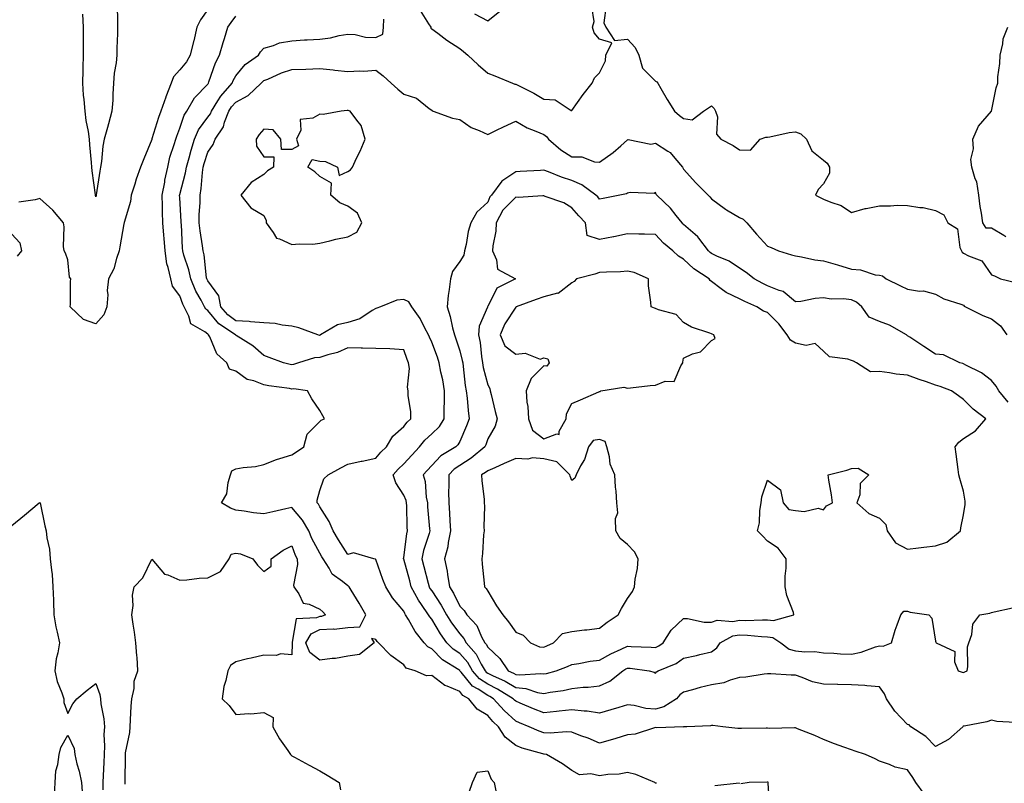
# Model space of a CAD drawing. Units: inches. Extents: x 907763 to 910403, y 7305818 to 7308458.
# Drawn here: x 908841 to 909193, y 7307132 to 7307405 of the extents above; entities that cross this region are included whole.
import ezdxf

# ---------------------------------------------------------------- set-up
doc = ezdxf.new("R2010")
doc.units = ezdxf.units.IN
doc.header["$MEASUREMENT"] = 0
doc.layers.add('Contour_90777305', color=7, linetype='Continuous', true_color=0x5cdfa1)

msp = doc.modelspace()

# ---------------------------------------------------------------- linework, layer by layer
at = {"layer": 'Contour_90777305'}
for points in [[(908908.05, 7307408.18, 3263), (908905.49, 7307404.48, 3263), (908904.17, 7307401.92, 3263), (908903.01, 7307396.97, 3263), (908902.97, 7307396.84, 3263), (908901.79, 7307391.92, 3263), (908900.48, 7307389.5, 3263), (908898.05, 7307386.63, 3263), (908895.78, 7307384.19, 3263), (908894.98, 7307381.92, 3263), (908893.11, 7307376.98, 3263), (908893.07, 7307376.89, 3263), (908891.24, 7307371.92, 3263), (908890.4, 7307369.58, 3263), (908888.09, 7307361.96, 3263), (908888.07, 7307361.9, 3263), (908888.05, 7307361.77, 3263), (908885.14, 7307354.82, 3263), (908883.95, 7307351.92, 3263), (908882.4, 7307347.57, 3263), (908881.92, 7307345.79, 3263), (908880.72, 7307341.92, 3263), (908880.41, 7307339.56, 3263), (908878.18, 7307332.05, 3263), (908878.16, 7307331.92, 3263), (908878.16, 7307331.81, 3263), (908878.05, 7307331.63, 3263), (908876.62, 7307323.35, 3263), (908876.36, 7307321.92, 3263), (908875.4, 7307319.26, 3263), (908874.46, 7307315.5, 3263), (908872.6, 7307311.92, 3263), (908872.13, 7307307.84, 3263), (908872.33, 7307306.2, 3263), (908872.01, 7307301.92, 3263), (908870.93, 7307299.05, 3263), (908868.05, 7307295.88, 3263), (908863.59, 7307297.47, 3263), (908858.9, 7307301.92, 3263), (908859.01, 7307302.88, 3263), (908858.99, 7307310.98, 3263), (908859.13, 7307311.92, 3263), (908858.65, 7307312.52, 3263), (908858.05, 7307318.74, 3263), (908857.26, 7307321.14, 3263), (908856.68, 7307321.92, 3263), (908856.5, 7307323.47, 3263), (908856.71, 7307330.58, 3263), (908856.49, 7307331.92, 3263), (908852.64, 7307336.51, 3263), (908848.05, 7307340.68, 3263), (908846.33, 7307340.19, 3263), (908840.56, 7307339.4, 3263)], [(908875.63, 7307409.5, 3262), (908875.83, 7307404.14, 3262), (908875.78, 7307401.92, 3262), (908875.75, 7307399.62, 3262), (908875.57, 7307394.4, 3262), (908875.54, 7307391.92, 3262), (908875.31, 7307389.18, 3262), (908874.56, 7307385.41, 3262), (908874.33, 7307381.92, 3262), (908874.07, 7307377.94, 3262), (908874.13, 7307375.84, 3262), (908873.81, 7307371.92, 3262), (908872.56, 7307367.41, 3262), (908872.19, 7307366.06, 3262), (908871.05, 7307361.92, 3262), (908870.58, 7307359.39, 3262), (908870.02, 7307353.88, 3262), (908869.7, 7307351.92, 3262), (908869.48, 7307350.49, 3262), (908868.15, 7307342.02, 3262), (908868.13, 7307341.92, 3262), (908868.12, 7307341.84, 3262), (908868.05, 7307341.29, 3262), (908867.98, 7307341.85, 3262), (908867.97, 7307341.92, 3262), (908867.96, 7307342.01, 3262), (908866.75, 7307350.62, 3262), (908866.59, 7307351.92, 3262), (908866.46, 7307353.51, 3262), (908865.93, 7307359.8, 3262), (908865.76, 7307361.92, 3262), (908865.38, 7307364.59, 3262), (908864.62, 7307368.49, 3262), (908864.21, 7307371.92, 3262), (908863.86, 7307376.11, 3262), (908863.67, 7307377.55, 3262), (908863.34, 7307381.92, 3262), (908863.47, 7307386.5, 3262), (908863.5, 7307387.37, 3262), (908863.63, 7307391.92, 3262), (908863.61, 7307396.36, 3262), (908863.61, 7307397.48, 3262), (908863.59, 7307401.92, 3262), (908863.41, 7307406.56, 3262)], [(908983.96, 7307407.83, 3265), (908986.84, 7307403.13, 3265), (908987.74, 7307401.92, 3265), (908987.71, 7307401.58, 3265), (908988.05, 7307401.36, 3265), (908990.23, 7307399.73, 3265), (908993.44, 7307397.31, 3265), (908998.05, 7307394.24, 3265), (908999.39, 7307393.26, 3265), (909000.92, 7307391.92, 3265), (909004.6, 7307388.47, 3265), (909008.05, 7307385.49, 3265), (909010.61, 7307384.48, 3265), (909016.89, 7307381.92, 3265), (909017.7, 7307381.57, 3265), (909018.05, 7307381.58, 3265), (909018.78, 7307381.19, 3265), (909024.49, 7307378.36, 3265), (909028.05, 7307376.22, 3265), (909032.12, 7307375.98, 3265), (909037.84, 7307372.13, 3265), (909038.05, 7307372.09, 3265), (909042.14, 7307377.84, 3265), (909045.34, 7307381.92, 3265), (909046.22, 7307383.75, 3265), (909048.05, 7307385.57, 3265), (909050.1, 7307389.88, 3265), (909050.3, 7307391.92, 3265), (909052.4, 7307396.28, 3265), (909048.05, 7307397.66, 3265), (909046.05, 7307399.93, 3265), (909045.5, 7307401.92, 3265), (909046.09, 7307403.88, 3265), (909045.29, 7307409.16, 3265)], [(909050.36, 7307409.61, 3265), (909049.6, 7307403.47, 3265), (909050.28, 7307401.92, 3265), (909053.32, 7307397.19, 3265), (909058.05, 7307397.62, 3265), (909060.74, 7307394.62, 3265), (909062.07, 7307391.92, 3265), (909063.39, 7307387.26, 3265), (909068.05, 7307382.61, 3265), (909068.48, 7307382.35, 3265), (909068.83, 7307381.92, 3265), (909069.93, 7307380.04, 3265), (909072.19, 7307376.06, 3265), (909074.81, 7307371.92, 3265), (909076.52, 7307370.39, 3265), (909078.05, 7307369.29, 3265), (909081.12, 7307368.84, 3265), (909085.21, 7307371.92, 3265), (909086.91, 7307373.06, 3265), (909088.05, 7307373.84, 3265), (909088.94, 7307372.81, 3265), (909089.49, 7307371.92, 3265), (909090.1, 7307369.88, 3265), (909089.81, 7307363.68, 3265), (909091.36, 7307361.92, 3265), (909095.78, 7307359.65, 3265), (909098.05, 7307358.02, 3265), (909102, 7307357.96, 3265), (909105.38, 7307361.92, 3265), (909107.37, 7307362.6, 3265), (909108.05, 7307362.62, 3265), (909108.87, 7307362.74, 3265), (909115.75, 7307364.21, 3265), (909118.05, 7307364.48, 3265), (909119.96, 7307363.83, 3265), (909121.98, 7307361.92, 3265), (909123.82, 7307357.69, 3265), (909128.05, 7307354.38, 3265), (909129.39, 7307353.26, 3265), (909130.13, 7307351.92, 3265), (909130.21, 7307349.76, 3265), (909128.05, 7307345.92, 3265), (909126.13, 7307343.84, 3265), (909125.13, 7307341.92, 3265), (909127.07, 7307340.93, 3265), (909128.05, 7307340.44, 3265), (909130.65, 7307339.31, 3265), (909134.34, 7307338.21, 3265), (909138.05, 7307335.69, 3265), (909142.9, 7307337.07, 3265), (909143.21, 7307337.09, 3265), (909148.05, 7307338.04, 3265), (909151.93, 7307338.03, 3265), (909154.36, 7307338.24, 3265), (909158.05, 7307338.23, 3265), (909162.5, 7307337.47, 3265), (909163.59, 7307337.46, 3265), (909168.05, 7307336.33, 3265), (909170.97, 7307334.84, 3265), (909172.44, 7307331.92, 3265), (909175.91, 7307329.78, 3265), (909176.78, 7307323.19, 3265), (909177.35, 7307321.92, 3265), (909177.61, 7307321.48, 3265), (909178.05, 7307321.16, 3265), (909179.79, 7307320.18, 3265), (909184.54, 7307318.41, 3265), (909188.05, 7307313.38, 3265), (909189.18, 7307313.04, 3265), (909191.31, 7307311.92, 3265), (909196.8, 7307310.67, 3265)], [(909068.3, 7307131.68, 3264), (909068.05, 7307131.77, 3264), (909067.94, 7307131.81, 3264), (909067.75, 7307131.92, 3264), (909060.97, 7307134.84, 3264), (909058.05, 7307135.55, 3264), (909055.03, 7307134.94, 3264), (909050.93, 7307134.8, 3264), (909048.05, 7307134.36, 3264), (909044.9, 7307135.06, 3264), (909040.86, 7307134.73, 3264), (909038.05, 7307136.2, 3264), (909034.78, 7307138.65, 3264), (909029.02, 7307141.92, 3264), (909028.21, 7307142.08, 3264), (909028.05, 7307142.09, 3264), (909027.8, 7307142.17, 3264), (909020.4, 7307144.27, 3264), (909018.05, 7307145.23, 3264), (909014.31, 7307148.18, 3264), (909011.94, 7307151.92, 3264), (909009.92, 7307153.8, 3264), (909008.05, 7307155.89, 3264), (909004.31, 7307158.18, 3264), (909001.31, 7307161.92, 3264), (908999.2, 7307163.07, 3264), (908998.05, 7307164.5, 3264), (908993.56, 7307166.41, 3264), (908992.76, 7307166.63, 3264), (908988.05, 7307170.19, 3264), (908986.2, 7307170.07, 3264), (908982.11, 7307171.92, 3264), (908978.94, 7307172.81, 3264), (908978.05, 7307173.97, 3264), (908973.5, 7307177.37, 3264), (908969.03, 7307181.92, 3264), (908968.5, 7307182.37, 3264), (908968.05, 7307183.1, 3264), (908966.5, 7307183.47, 3264), (908967.45, 7307181.92, 3264), (908962.27, 7307177.7, 3264), (908958.05, 7307177.12, 3264), (908953.65, 7307176.32, 3264), (908952.43, 7307176.3, 3264), (908948.05, 7307175.7, 3264), (908944.5, 7307178.38, 3264), (908943.13, 7307181.92, 3264), (908944.92, 7307185.05, 3264), (908948.05, 7307186.59, 3264), (908952.98, 7307186.85, 3264), (908953.16, 7307186.81, 3264), (908958.05, 7307187.33, 3264), (908962.34, 7307187.63, 3264), (908964.47, 7307191.92, 3264), (908962.17, 7307196.04, 3264), (908959.3, 7307200.67, 3264), (908958.55, 7307201.92, 3264), (908958.31, 7307202.18, 3264), (908958.05, 7307202.3, 3264), (908956.21, 7307203.76, 3264), (908952.5, 7307206.37, 3264), (908951.41, 7307208.56, 3264), (908949.27, 7307211.92, 3264), (908948.8, 7307212.66, 3264), (908948.05, 7307213.89, 3264), (908945.25, 7307219.13, 3264), (908944.09, 7307221.92, 3264), (908941.85, 7307225.73, 3264), (908938.05, 7307230.27, 3264), (908935.92, 7307229.79, 3264), (908931.29, 7307228.68, 3264), (908928.05, 7307227.97, 3264), (908924.41, 7307228.28, 3264), (908921, 7307228.97, 3264), (908918.05, 7307229.27, 3264), (908916.13, 7307230, 3264), (908912.92, 7307231.92, 3264), (908914.87, 7307235.1, 3264), (908915.29, 7307239.16, 3264), (908916.17, 7307241.92, 3264), (908916.65, 7307243.32, 3264), (908918.05, 7307244.06, 3264), (908920.69, 7307244.56, 3264), (908925.06, 7307244.92, 3264), (908928.05, 7307245.66, 3264), (908932.56, 7307247.41, 3264), (908933.84, 7307247.7, 3264), (908938.05, 7307249.01, 3264), (908939.79, 7307250.18, 3264), (908942.38, 7307251.92, 3264), (908943.51, 7307256.46, 3264), (908948.05, 7307260.98, 3264), (908948.54, 7307261.43, 3264), (908949.74, 7307261.92, 3264), (908949.17, 7307263.04, 3264), (908948.05, 7307264.95, 3264), (908945.19, 7307269.06, 3264), (908943.69, 7307271.92, 3264), (908938.76, 7307272.63, 3264), (908938.05, 7307272.57, 3264), (908937.25, 7307272.72, 3264), (908929.9, 7307273.77, 3264), (908928.05, 7307274.12, 3264), (908924.44, 7307275.52, 3264), (908922.15, 7307276.02, 3264), (908918.05, 7307278.94, 3264), (908915.84, 7307279.7, 3264), (908914.84, 7307281.92, 3264), (908911.31, 7307285.18, 3264), (908908.74, 7307291.23, 3264), (908908.35, 7307291.92, 3264), (908908.17, 7307292.04, 3264), (908908.05, 7307292.18, 3264), (908906.98, 7307292.99, 3264), (908902.03, 7307295.9, 3264), (908901.32, 7307298.65, 3264), (908899.63, 7307301.92, 3264), (908899.09, 7307302.96, 3264), (908898.05, 7307305.92, 3264), (908895.45, 7307309.32, 3264), (908894.8, 7307311.92, 3264), (908893.94, 7307316.03, 3264), (908893.43, 7307317.3, 3264), (908892.84, 7307321.92, 3264), (908892.49, 7307326.36, 3264), (908892.35, 7307327.62, 3264), (908892, 7307331.92, 3264), (908891.88, 7307335.76, 3264), (908891.88, 7307338.09, 3264), (908891.78, 7307341.92, 3264), (908892.64, 7307346.51, 3264), (908892.74, 7307347.23, 3264), (908893.75, 7307351.92, 3264), (908894.54, 7307355.43, 3264), (908896.08, 7307359.95, 3264), (908896.61, 7307361.92, 3264), (908896.97, 7307362.99, 3264), (908898.05, 7307365.79, 3264), (908899.56, 7307370.41, 3264), (908900.57, 7307371.92, 3264), (908903.32, 7307376.65, 3264), (908908.05, 7307381.57, 3264), (908908.18, 7307381.79, 3264), (908908.29, 7307381.92, 3264), (908908.46, 7307382.33, 3264), (908910.81, 7307389.16, 3264), (908912.26, 7307391.92, 3264), (908913.52, 7307396.45, 3264), (908913.97, 7307397.84, 3264), (908915.18, 7307401.92, 3264), (908916.38, 7307403.58, 3264), (908918.05, 7307405.81, 3264)], [(909163.99, 7307127.86, 3265), (909161.02, 7307131.92, 3265), (909159.9, 7307133.77, 3265), (909158.05, 7307136.47, 3265), (909153.58, 7307137.45, 3265), (909151.55, 7307138.42, 3265), (909148.05, 7307139.6, 3265), (909146.49, 7307140.37, 3265), (909143.02, 7307141.92, 3265), (909139.34, 7307143.21, 3265), (909138.05, 7307143.64, 3265), (909135.32, 7307144.65, 3265), (909131.97, 7307145.84, 3265), (909128.05, 7307147.36, 3265), (909124.93, 7307148.8, 3265), (909118.77, 7307151.2, 3265), (909118.05, 7307151.5, 3265), (909117.67, 7307151.55, 3265), (909108.65, 7307151.32, 3265), (909108.05, 7307151.37, 3265), (909107.51, 7307151.38, 3265), (909098.71, 7307151.26, 3265), (909098.05, 7307151.27, 3265), (909097.46, 7307151.32, 3265), (909092.1, 7307151.92, 3265), (909088.46, 7307152.33, 3265), (909088.05, 7307152.37, 3265), (909087.7, 7307152.27, 3265), (909079.2, 7307151.92, 3265), (909078.13, 7307151.84, 3265), (909078.05, 7307151.78, 3265), (909077.97, 7307151.83, 3265), (909068.49, 7307151.48, 3265), (909068.05, 7307151.6, 3265), (909067.67, 7307151.54, 3265), (909060.7, 7307149.27, 3265), (909058.05, 7307149.03, 3265), (909053.87, 7307147.74, 3265), (909052.64, 7307147.33, 3265), (909048.05, 7307146, 3265), (909043.89, 7307147.76, 3265), (909041.29, 7307148.68, 3265), (909038.05, 7307149.92, 3265), (909036.18, 7307150.05, 3265), (909030.34, 7307149.63, 3265), (909028.05, 7307149.75, 3265), (909026.44, 7307150.31, 3265), (909022.91, 7307151.92, 3265), (909019.4, 7307153.27, 3265), (909018.05, 7307153.83, 3265), (909013.88, 7307157.75, 3265), (909010.12, 7307161.92, 3265), (909008.84, 7307162.7, 3265), (909008.05, 7307163.09, 3265), (909004.66, 7307165.31, 3265), (909002.58, 7307166.45, 3265), (908998.62, 7307171.35, 3265), (908998.13, 7307171.92, 3265), (908998.1, 7307171.97, 3265), (908998.05, 7307172.03, 3265), (908997.72, 7307172.25, 3265), (908991.94, 7307175.81, 3265), (908988.05, 7307179.76, 3265), (908986.61, 7307180.48, 3265), (908985.39, 7307181.92, 3265), (908982.08, 7307185.94, 3265), (908979.76, 7307190.21, 3265), (908978.73, 7307191.92, 3265), (908978.46, 7307192.32, 3265), (908978.05, 7307193.18, 3265), (908974.03, 7307197.91, 3265), (908971.68, 7307201.92, 3265), (908970.59, 7307204.47, 3265), (908968.05, 7307211.68, 3265), (908967.94, 7307211.81, 3265), (908967.33, 7307211.92, 3265), (908960.13, 7307214, 3265), (908958.05, 7307213.5, 3265), (908954.78, 7307218.66, 3265), (908952.78, 7307221.92, 3265), (908951.38, 7307225.25, 3265), (908948.05, 7307230.51, 3265), (908947.57, 7307231.43, 3265), (908947.18, 7307231.92, 3265), (908947.12, 7307232.86, 3265), (908948.05, 7307236.27, 3265), (908949.46, 7307240.51, 3265), (908951.01, 7307241.92, 3265), (908955.57, 7307244.4, 3265), (908958.05, 7307245.71, 3265), (908962.9, 7307246.77, 3265), (908963.14, 7307246.83, 3265), (908968.05, 7307247.84, 3265), (908969.92, 7307250.05, 3265), (908971.93, 7307251.92, 3265), (908974.21, 7307255.77, 3265), (908978.05, 7307259.21, 3265), (908979.22, 7307260.75, 3265), (908980.58, 7307261.92, 3265), (908980.59, 7307264.46, 3265), (908979.65, 7307270.32, 3265), (908979.67, 7307271.92, 3265), (908979.37, 7307273.24, 3265), (908980.07, 7307279.9, 3265), (908979.81, 7307281.92, 3265), (908979.27, 7307283.14, 3265), (908978.05, 7307286.59, 3265), (908973.06, 7307286.93, 3265), (908973.05, 7307286.93, 3265), (908968.05, 7307287.09, 3265), (908963.34, 7307287.21, 3265), (908962.82, 7307287.15, 3265), (908958.05, 7307287.25, 3265), (908954.35, 7307285.62, 3265), (908950.89, 7307284.75, 3265), (908948.05, 7307283.8, 3265), (908946.2, 7307283.78, 3265), (908940.46, 7307281.92, 3265), (908938.66, 7307281.31, 3265), (908938.05, 7307281.28, 3265), (908937.5, 7307281.36, 3265), (908935.04, 7307281.92, 3265), (908929.96, 7307283.83, 3265), (908928.05, 7307284.61, 3265), (908924.13, 7307288, 3265), (908918.23, 7307291.74, 3265), (908918.05, 7307291.86, 3265), (908918.02, 7307291.89, 3265), (908918, 7307291.92, 3265), (908912, 7307295.88, 3265), (908908.05, 7307300.59, 3265), (908907.29, 7307301.16, 3265), (908906.9, 7307301.92, 3265), (908905.63, 7307304.33, 3265), (908903.74, 7307307.61, 3265), (908901.94, 7307311.92, 3265), (908901.29, 7307315.16, 3265), (908899.52, 7307320.46, 3265), (908899.15, 7307321.92, 3265), (908899.04, 7307322.91, 3265), (908898.62, 7307331.35, 3265), (908898.56, 7307331.92, 3265), (908898.56, 7307332.43, 3265), (908898.05, 7307340.86, 3265), (908897.99, 7307341.86, 3265), (908897.99, 7307341.92, 3265), (908898, 7307341.97, 3265), (908898.05, 7307342.15, 3265), (908900.1, 7307349.87, 3265), (908900.42, 7307351.92, 3265), (908901.35, 7307355.21, 3265), (908902.07, 7307357.9, 3265), (908903.25, 7307361.92, 3265), (908904.71, 7307365.26, 3265), (908908.05, 7307369.79, 3265), (908908.99, 7307370.98, 3265), (908909.34, 7307371.92, 3265), (908911.66, 7307375.52, 3265), (908912.69, 7307377.28, 3265), (908916.7, 7307381.92, 3265), (908917.09, 7307382.88, 3265), (908918.05, 7307384.51, 3265), (908921.41, 7307388.56, 3265), (908926.16, 7307391.92, 3265), (908926.89, 7307393.07, 3265), (908928.05, 7307394.43, 3265), (908931.48, 7307395.36, 3265), (908933.7, 7307396.27, 3265), (908938.05, 7307397.07, 3265), (908942.54, 7307397.43, 3265), (908943.5, 7307397.37, 3265), (908948.05, 7307397.65, 3265), (908951.9, 7307398.06, 3265), (908955.04, 7307398.91, 3265), (908958.05, 7307399.35, 3265), (908960.69, 7307399.28, 3265), (908964.43, 7307398.3, 3265), (908968.05, 7307398.24, 3265), (908970.55, 7307399.41, 3265), (908970.79, 7307401.92, 3265), (908970.93, 7307404.79, 3265)], [(909003.36, 7307406.61, 3264), (909008.05, 7307404.18, 3264), (909012.34, 7307407.62, 3264)], [(909193.12, 7307326.99, 3265), (909192.51, 7307327.47, 3265), (909188.05, 7307330.09, 3265), (909186.19, 7307330.06, 3265), (909184.98, 7307331.92, 3265), (909184.52, 7307335.46, 3265), (909183.96, 7307337.83, 3265), (909183.53, 7307341.92, 3265), (909182.76, 7307346.63, 3265), (909182.23, 7307347.73, 3265), (909181.04, 7307351.92, 3265), (909180.7, 7307354.57, 3265), (909181.58, 7307358.39, 3265), (909181.33, 7307361.92, 3265), (909183.41, 7307366.57, 3265), (909188.05, 7307371.92, 3265), (909189.75, 7307380.22, 3265), (909190.31, 7307381.92, 3265), (909190.33, 7307384.2, 3265), (909191.08, 7307388.89, 3265), (909191.1, 7307391.92, 3265), (909192.09, 7307395.96, 3265), (909192.23, 7307397.74, 3265), (909193.84, 7307401.92, 3265)], [(909196.53, 7307153.44, 3266), (909189.95, 7307153.81, 3266), (909188.05, 7307154.25, 3266), (909186.35, 7307153.62, 3266), (909178.27, 7307152.14, 3266), (909178.05, 7307152.08, 3266), (909177.92, 7307152.06, 3266), (909177.82, 7307151.92, 3266), (909172.68, 7307147.29, 3266), (909168.05, 7307144.78, 3266), (909164.54, 7307148.41, 3266), (909159.17, 7307151.92, 3266), (909158.69, 7307152.55, 3266), (909158.05, 7307152.68, 3266), (909153.55, 7307157.42, 3266), (909150.5, 7307161.92, 3266), (909149.78, 7307163.65, 3266), (909148.05, 7307166.13, 3266), (909143.5, 7307166.47, 3266), (909142.78, 7307166.66, 3266), (909138.05, 7307166.88, 3266), (909133.15, 7307167.02, 3266), (909132.98, 7307167, 3266), (909128.05, 7307167.1, 3266), (909124.09, 7307167.96, 3266), (909120.43, 7307169.54, 3266), (909118.05, 7307170.28, 3266), (909116.42, 7307170.29, 3266), (909109.15, 7307170.82, 3266), (909108.05, 7307170.83, 3266), (909106.83, 7307170.7, 3266), (909100.31, 7307169.65, 3266), (909098.05, 7307169.47, 3266), (909094.71, 7307168.59, 3266), (909092.41, 7307167.56, 3266), (909088.05, 7307166.86, 3266), (909084.01, 7307165.96, 3266), (909081.23, 7307165.1, 3266), (909078.05, 7307164.27, 3266), (909076.67, 7307163.31, 3266), (909075.52, 7307161.92, 3266), (909071.02, 7307158.95, 3266), (909068.05, 7307158.2, 3266), (909064.49, 7307158.36, 3266), (909060.43, 7307159.54, 3266), (909058.05, 7307159.71, 3266), (909054.93, 7307158.8, 3266), (909052.01, 7307157.96, 3266), (909048.05, 7307156.79, 3266), (909043.59, 7307157.46, 3266), (909042.56, 7307157.41, 3266), (909038.05, 7307157.9, 3266), (909033.55, 7307157.42, 3266), (909032.68, 7307157.29, 3266), (909028.05, 7307156.84, 3266), (909024.42, 7307158.29, 3266), (909019.64, 7307160.33, 3266), (909018.05, 7307160.99, 3266), (909017.57, 7307161.44, 3266), (909017.14, 7307161.92, 3266), (909011.5, 7307165.37, 3266), (909008.05, 7307167.08, 3266), (909005.12, 7307168.99, 3266), (909002.61, 7307171.92, 3266), (909000.93, 7307174.8, 3266), (908998.05, 7307178.03, 3266), (908995.74, 7307179.61, 3266), (908993.45, 7307181.92, 3266), (908991.18, 7307185.05, 3266), (908988.05, 7307190.34, 3266), (908987.32, 7307191.2, 3266), (908986.89, 7307191.92, 3266), (908984.43, 7307195.54, 3266), (908983.27, 7307197.14, 3266), (908980.76, 7307201.92, 3266), (908980.19, 7307204.06, 3266), (908978.05, 7307211.73, 3266), (908977.99, 7307211.86, 3266), (908977.97, 7307211.92, 3266), (908977.97, 7307212, 3266), (908978.05, 7307212.37, 3266), (908979.13, 7307220.84, 3266), (908979.41, 7307221.92, 3266), (908979.32, 7307223.2, 3266), (908979.1, 7307230.87, 3266), (908979.04, 7307231.92, 3266), (908978.87, 7307232.74, 3266), (908978.05, 7307234.65, 3266), (908975.18, 7307239.05, 3266), (908974.26, 7307241.92, 3266), (908976.01, 7307243.96, 3266), (908978.05, 7307245.87, 3266), (908980.99, 7307248.98, 3266), (908983.66, 7307251.92, 3266), (908985.6, 7307254.36, 3266), (908988.05, 7307256.54, 3266), (908990.79, 7307259.18, 3266), (908992.5, 7307261.92, 3266), (908992.51, 7307266.37, 3266), (908992.59, 7307267.38, 3266), (908992.6, 7307271.92, 3266), (908991.97, 7307275.85, 3266), (908991.33, 7307278.65, 3266), (908990.74, 7307281.92, 3266), (908990.07, 7307283.93, 3266), (908988.05, 7307289.39, 3266), (908987.24, 7307291.11, 3266), (908986.93, 7307291.92, 3266), (908985.59, 7307294.38, 3266), (908983.96, 7307297.84, 3266), (908980.93, 7307301.92, 3266), (908979.9, 7307303.77, 3266), (908978.05, 7307304.53, 3266), (908975.63, 7307304.34, 3266), (908969.71, 7307301.92, 3266), (908968.48, 7307301.48, 3266), (908968.05, 7307301.35, 3266), (908966.78, 7307300.65, 3266), (908962.35, 7307297.62, 3266), (908958.05, 7307296.31, 3266), (908954.44, 7307295.53, 3266), (908948.36, 7307291.92, 3266), (908948.15, 7307291.81, 3266), (908948.05, 7307291.78, 3266), (908947.91, 7307291.77, 3266), (908947.41, 7307291.92, 3266), (908940.6, 7307294.47, 3266), (908938.05, 7307295.1, 3266), (908934.6, 7307295.37, 3266), (908932.15, 7307296.02, 3266), (908928.05, 7307296.23, 3266), (908923.36, 7307296.61, 3266), (908922.88, 7307296.75, 3266), (908918.05, 7307297, 3266), (908915.2, 7307299.07, 3266), (908912.72, 7307301.92, 3266), (908911.99, 7307305.86, 3266), (908908.05, 7307311.29, 3266), (908907.82, 7307311.69, 3266), (908907.72, 7307311.92, 3266), (908907.63, 7307312.33, 3266), (908906.72, 7307320.59, 3266), (908906.38, 7307321.92, 3266), (908906.17, 7307323.8, 3266), (908905.27, 7307329.14, 3266), (908904.99, 7307331.92, 3266), (908904.99, 7307334.98, 3266), (908905.27, 7307339.14, 3266), (908905.27, 7307341.92, 3266), (908905.71, 7307344.26, 3266), (908906.15, 7307350.02, 3266), (908906.44, 7307351.92, 3266), (908906.8, 7307353.18, 3266), (908908.05, 7307357.29, 3266), (908909.94, 7307360.03, 3266), (908910.65, 7307361.92, 3266), (908913.69, 7307366.28, 3266), (908914.03, 7307367.9, 3266), (908915.57, 7307371.92, 3266), (908916.54, 7307373.43, 3266), (908918.05, 7307375.13, 3266), (908922.5, 7307377.47, 3266), (908927.12, 7307381.92, 3266), (908927.55, 7307382.42, 3266), (908928.05, 7307382.8, 3266), (908929.49, 7307383.36, 3266), (908934.32, 7307385.64, 3266), (908938.05, 7307386.73, 3266), (908943.03, 7307386.9, 3266), (908943.07, 7307386.9, 3266), (908948.05, 7307387.11, 3266), (908952.79, 7307386.66, 3266), (908953.43, 7307386.54, 3266), (908958.05, 7307386.03, 3266), (908962.42, 7307386.3, 3266), (908963.81, 7307386.16, 3266), (908968.05, 7307386.53, 3266), (908970.69, 7307384.57, 3266), (908973.59, 7307381.92, 3266), (908975.91, 7307379.77, 3266), (908978.05, 7307377.91, 3266), (908982.65, 7307376.52, 3266), (908987.09, 7307372.88, 3266), (908988.05, 7307372.2, 3266), (908988.26, 7307372.13, 3266), (908988.62, 7307371.92, 3266), (908995.52, 7307369.39, 3266), (908998.05, 7307368.95, 3266), (909002.16, 7307366.03, 3266), (909004.96, 7307365.02, 3266), (909008.05, 7307363.56, 3266), (909011.22, 7307365.09, 3266), (909013.65, 7307366.32, 3266), (909018.05, 7307368.26, 3266), (909022.12, 7307365.98, 3266), (909025.19, 7307364.78, 3266), (909028.05, 7307363.49, 3266), (909029.01, 7307362.88, 3266), (909029.73, 7307361.92, 3266), (909034.16, 7307358.02, 3266), (909038.05, 7307355.6, 3266), (909041.66, 7307355.53, 3266), (909046.22, 7307353.76, 3266), (909048.05, 7307353.68, 3266), (909052.91, 7307357.06, 3266), (909055.63, 7307359.51, 3266), (909058.05, 7307361.65, 3266), (909058.25, 7307361.71, 3266), (909066.28, 7307360.15, 3266), (909068.05, 7307360.44, 3266), (909072.41, 7307357.56, 3266), (909073.23, 7307357.11, 3266), (909074.93, 7307355.04, 3266), (909077.64, 7307351.92, 3266), (909077.77, 7307351.64, 3266), (909078.05, 7307351.21, 3266), (909082.38, 7307346.25, 3266), (909086.76, 7307341.92, 3266), (909087.41, 7307341.28, 3266), (909088.05, 7307340.58, 3266), (909092.96, 7307336.83, 3266), (909093.32, 7307336.66, 3266), (909098.05, 7307333.94, 3266), (909099.37, 7307333.24, 3266), (909100.61, 7307331.92, 3266), (909104.03, 7307327.91, 3266), (909108.05, 7307323.64, 3266), (909109.32, 7307323.2, 3266), (909111.92, 7307321.92, 3266), (909116.64, 7307320.51, 3266), (909118.05, 7307320.14, 3266), (909120.16, 7307319.81, 3266), (909124.92, 7307318.8, 3266), (909128.05, 7307318.36, 3266), (909133, 7307316.97, 3266), (909133.08, 7307316.95, 3266), (909138.05, 7307315.37, 3266), (909141.27, 7307315.14, 3266), (909146.52, 7307313.45, 3266), (909148.05, 7307313.28, 3266), (909149.16, 7307313.02, 3266), (909150.45, 7307311.92, 3266), (909155.55, 7307309.42, 3266), (909158.05, 7307308.3, 3266), (909162.38, 7307307.58, 3266), (909163.77, 7307307.64, 3266), (909168.05, 7307306.51, 3266), (909170.99, 7307304.87, 3266), (909177.05, 7307302.92, 3266), (909178.05, 7307302.51, 3266), (909178.34, 7307302.2, 3266), (909178.8, 7307301.92, 3266), (909185.01, 7307298.87, 3266), (909188.05, 7307297.69, 3266), (909191.24, 7307295.11, 3266), (909193.55, 7307291.92, 3266)], [(909194.04, 7307267.91, 3267), (909190.65, 7307271.92, 3267), (909189.7, 7307273.57, 3267), (909188.05, 7307275.58, 3267), (909184.5, 7307278.37, 3267), (909178.83, 7307281.14, 3267), (909178.05, 7307281.58, 3267), (909177.8, 7307281.67, 3267), (909176.72, 7307281.92, 3267), (909170.89, 7307284.75, 3267), (909168.05, 7307285.1, 3267), (909163.87, 7307287.73, 3267), (909158.89, 7307291.08, 3267), (909158.05, 7307291.64, 3267), (909157.87, 7307291.73, 3267), (909157.68, 7307291.92, 3267), (909151.55, 7307295.42, 3267), (909148.05, 7307296.73, 3267), (909144.36, 7307298.24, 3267), (909141.67, 7307301.92, 3267), (909139.81, 7307303.68, 3267), (909138.05, 7307304.45, 3267), (909135.17, 7307304.79, 3267), (909130.79, 7307304.66, 3267), (909128.05, 7307305.12, 3267), (909125.01, 7307304.96, 3267), (909119.96, 7307303.83, 3267), (909118.05, 7307303.69, 3267), (909113.61, 7307307.48, 3267), (909112.21, 7307307.76, 3267), (909108.05, 7307309.46, 3267), (909106.38, 7307310.25, 3267), (909103.26, 7307311.92, 3267), (909100.35, 7307314.22, 3267), (909098.05, 7307315.77, 3267), (909094.38, 7307318.25, 3267), (909089.87, 7307320.1, 3267), (909088.05, 7307320.99, 3267), (909087.51, 7307321.38, 3267), (909086.93, 7307321.92, 3267), (909083.5, 7307326.47, 3267), (909083.13, 7307327, 3267), (909082.16, 7307327.82, 3267), (909078.05, 7307331.37, 3267), (909077.76, 7307331.63, 3267), (909077.49, 7307331.92, 3267), (909075.4, 7307334.57, 3267), (909073.37, 7307337.24, 3267), (909068.43, 7307341.92, 3267), (909068.29, 7307342.15, 3267), (909068.05, 7307342.87, 3267), (909067.54, 7307342.44, 3267), (909058.91, 7307342.79, 3267), (909058.05, 7307342.53, 3267), (909057.59, 7307342.38, 3267), (909055.2, 7307341.92, 3267), (909049.28, 7307340.69, 3267), (909048.05, 7307340.44, 3267), (909047.35, 7307341.23, 3267), (909046.71, 7307341.92, 3267), (909041.71, 7307345.58, 3267), (909038.05, 7307347.09, 3267), (909034.37, 7307348.24, 3267), (909029.81, 7307350.16, 3267), (909028.05, 7307350.81, 3267), (909026.86, 7307350.73, 3267), (909019.67, 7307350.3, 3267), (909018.05, 7307350.19, 3267), (909013.1, 7307346.87, 3267), (909009.46, 7307341.92, 3267), (909008.76, 7307341.22, 3267), (909008.05, 7307339.36, 3267), (909004.19, 7307335.78, 3267), (909002.03, 7307331.92, 3267), (909001.04, 7307328.93, 3267), (909000.33, 7307324.21, 3267), (908999.76, 7307321.92, 3267), (908999.5, 7307320.47, 3267), (908998.05, 7307318.13, 3267), (908995.42, 7307314.55, 3267), (908994.71, 7307311.92, 3267), (908994.34, 7307308.21, 3267), (908993.94, 7307306.02, 3267), (908993.6, 7307301.92, 3267), (908994.68, 7307298.55, 3267), (908995.53, 7307294.44, 3267), (908996.2, 7307291.92, 3267), (908996.68, 7307290.55, 3267), (908998.05, 7307286.18, 3267), (908998.96, 7307282.83, 3267), (908999.11, 7307281.92, 3267), (908999.32, 7307280.64, 3267), (909000.01, 7307273.87, 3267), (909000.39, 7307271.92, 3267), (909000.69, 7307269.28, 3267), (909001.05, 7307264.92, 3267), (909001.41, 7307261.92, 3267), (909000.51, 7307259.46, 3267), (908998.05, 7307253.87, 3267), (908997.38, 7307252.59, 3267), (908996.67, 7307251.92, 3267), (908991.27, 7307248.7, 3267), (908988.05, 7307245.22, 3267), (908986.48, 7307243.48, 3267), (908985, 7307241.92, 3267), (908985.71, 7307239.58, 3267), (908986.08, 7307233.89, 3267), (908986.49, 7307231.92, 3267), (908986.58, 7307230.45, 3267), (908987.31, 7307222.66, 3267), (908987.35, 7307221.92, 3267), (908987.12, 7307220.99, 3267), (908985.13, 7307214.84, 3267), (908984.52, 7307211.92, 3267), (908985.27, 7307209.15, 3267), (908986.77, 7307203.21, 3267), (908987.1, 7307201.92, 3267), (908987.43, 7307201.3, 3267), (908988.05, 7307200.44, 3267), (908991.48, 7307195.36, 3267), (908993.29, 7307191.92, 3267), (908995.12, 7307188.98, 3267), (908998.05, 7307185.04, 3267), (908999.57, 7307183.44, 3267), (909000.4, 7307181.92, 3267), (909003.95, 7307177.82, 3267), (909005.75, 7307174.22, 3267), (909007.09, 7307171.92, 3267), (909007.53, 7307171.4, 3267), (909008.05, 7307171.06, 3267), (909009.75, 7307170.22, 3267), (909014.28, 7307168.15, 3267), (909018.05, 7307165.96, 3267), (909021.68, 7307165.55, 3267), (909025.84, 7307164.13, 3267), (909028.05, 7307163.75, 3267), (909030.32, 7307164.2, 3267), (909035.07, 7307164.9, 3267), (909038.05, 7307165.56, 3267), (909042.12, 7307165.99, 3267), (909043.91, 7307166.06, 3267), (909048.05, 7307166.57, 3267), (909051.74, 7307168.23, 3267), (909056.32, 7307171.92, 3267), (909057.4, 7307172.56, 3267), (909058.05, 7307172.88, 3267), (909058.94, 7307172.81, 3267), (909065.71, 7307171.92, 3267), (909067.53, 7307171.4, 3267), (909068.05, 7307171.1, 3267), (909068.41, 7307171.56, 3267), (909068.99, 7307171.92, 3267), (909075.44, 7307174.53, 3267), (909078.05, 7307176.36, 3267), (909082.6, 7307177.37, 3267), (909083.83, 7307177.7, 3267), (909088.05, 7307178.71, 3267), (909089.89, 7307180.08, 3267), (909091.1, 7307181.92, 3267), (909095.62, 7307184.35, 3267), (909098.05, 7307184.78, 3267), (909100.82, 7307184.68, 3267), (909105.88, 7307184.09, 3267), (909108.05, 7307184, 3267), (909109.91, 7307183.78, 3267), (909112.84, 7307181.92, 3267), (909115.8, 7307179.66, 3267), (909118.05, 7307179, 3267), (909121.31, 7307178.66, 3267), (909124.9, 7307178.77, 3267), (909128.05, 7307178.32, 3267), (909131.75, 7307178.22, 3267), (909134.05, 7307177.92, 3267), (909138.05, 7307177.83, 3267), (909141.47, 7307178.5, 3267), (909146.59, 7307180.46, 3267), (909148.05, 7307180.86, 3267), (909149.31, 7307180.66, 3267), (909152.37, 7307181.92, 3267), (909153.61, 7307186.35, 3267), (909154.4, 7307188.28, 3267), (909155.66, 7307191.92, 3267), (909156.77, 7307193.2, 3267), (909158.05, 7307193.22, 3267), (909158.99, 7307192.87, 3267), (909165.68, 7307191.92, 3267), (909166.78, 7307190.65, 3267), (909168.05, 7307182.47, 3267), (909168.21, 7307182.09, 3267), (909168.27, 7307181.92, 3267), (909174.95, 7307178.82, 3267), (909174.86, 7307175.11, 3267), (909176.12, 7307171.92, 3267), (909177.55, 7307171.42, 3267), (909178.05, 7307171.27, 3267), (909178.5, 7307171.47, 3267), (909179.3, 7307171.92, 3267), (909179.59, 7307173.45, 3267), (909179.5, 7307180.46, 3267), (909179.95, 7307181.92, 3267), (909180.98, 7307184.85, 3267), (909181.37, 7307188.61, 3267), (909183.93, 7307191.92, 3267), (909187.45, 7307192.52, 3267), (909188.05, 7307192.71, 3267), (909189.05, 7307192.93, 3267), (909195.53, 7307194.44, 3267)], [(908838.05, 7307327.96, 3263), (908840.94, 7307324.81, 3263), (908841.46, 7307321.92, 3263), (908839.95, 7307320.03, 3263)], [(908838.05, 7307223.77, 3264), (908842.51, 7307227.47, 3264), (908847.79, 7307231.92, 3264), (908847.98, 7307231.99, 3264), (908848.05, 7307232.08, 3264), (908848.09, 7307231.96, 3264), (908848.11, 7307231.86, 3264), (908849.88, 7307223.75, 3264), (908850.24, 7307221.92, 3264), (908850.54, 7307219.43, 3264), (908851.46, 7307215.33, 3264), (908851.78, 7307211.92, 3264), (908852.15, 7307207.82, 3264), (908852.42, 7307206.29, 3264), (908852.73, 7307201.92, 3264), (908852.86, 7307197.12, 3264), (908852.9, 7307196.76, 3264), (908853, 7307191.92, 3264), (908853.73, 7307187.59, 3264), (908854.24, 7307185.73, 3264), (908855.01, 7307181.92, 3264), (908854.46, 7307178.33, 3264), (908853.85, 7307176.12, 3264), (908853.36, 7307171.92, 3264), (908854.17, 7307168.04, 3264), (908855.92, 7307164.05, 3264), (908856.58, 7307161.92, 3264), (908856.65, 7307160.51, 3264), (908858.05, 7307156.63, 3264), (908859.85, 7307160.11, 3264), (908861.26, 7307161.92, 3264), (908864.99, 7307164.98, 3264), (908868.05, 7307167.32, 3264), (908869.49, 7307163.36, 3264), (908869.68, 7307161.92, 3264), (908869.83, 7307160.14, 3264), (908870.9, 7307154.77, 3264), (908871.09, 7307151.92, 3264), (908870.9, 7307149.08, 3264), (908871.16, 7307145.04, 3264), (908871, 7307141.92, 3264), (908870.91, 7307139.06, 3264), (908870.63, 7307134.5, 3264), (908870.55, 7307131.92, 3264), (908870.59, 7307129.37, 3264)], [(908878.57, 7307131.4, 3263), (908878.57, 7307131.92, 3263), (908878.58, 7307132.46, 3263), (908878.61, 7307141.35, 3263), (908878.62, 7307141.92, 3263), (908878.67, 7307142.54, 3263), (908880.18, 7307149.78, 3263), (908880.29, 7307151.92, 3263), (908880.48, 7307154.35, 3263), (908880.69, 7307159.28, 3263), (908880.92, 7307161.92, 3263), (908881.7, 7307165.56, 3263), (908881.78, 7307168.2, 3263), (908883.04, 7307171.92, 3263), (908882.84, 7307176.71, 3263), (908882.68, 7307177.29, 3263), (908882.38, 7307181.92, 3263), (908881.82, 7307185.69, 3263), (908881.42, 7307188.54, 3263), (908880.93, 7307191.92, 3263), (908881.38, 7307195.25, 3263), (908881.1, 7307198.87, 3263), (908881.77, 7307201.92, 3263), (908884.82, 7307205.14, 3263), (908888.05, 7307211.74, 3263), (908892.57, 7307206.44, 3263), (908893.79, 7307206.18, 3263), (908898.05, 7307204.24, 3263), (908900.51, 7307204.38, 3263), (908905.02, 7307204.96, 3263), (908908.05, 7307205.1, 3263), (908912.62, 7307207.35, 3263), (908915.68, 7307211.92, 3263), (908916.45, 7307213.51, 3263), (908918.05, 7307213.92, 3263), (908919.78, 7307213.66, 3263), (908924.11, 7307211.92, 3263), (908925.76, 7307209.63, 3263), (908928.05, 7307207.43, 3263), (908930.67, 7307209.3, 3263), (908930.65, 7307211.92, 3263), (908935.01, 7307214.96, 3263), (908938.05, 7307216.59, 3263), (908939.3, 7307213.17, 3263), (908939.92, 7307211.92, 3263), (908940.12, 7307209.85, 3263), (908938.66, 7307202.54, 3263), (908938.78, 7307201.92, 3263), (908940.54, 7307199.43, 3263), (908942.14, 7307196.01, 3263), (908944.26, 7307195.71, 3263), (908948.05, 7307193.91, 3263), (908949.12, 7307192.98, 3263), (908950.04, 7307191.92, 3263), (908948.62, 7307191.35, 3263), (908948.05, 7307191.32, 3263), (908946.89, 7307190.76, 3263), (908939.56, 7307190.41, 3263), (908938.24, 7307182.11, 3263), (908938.13, 7307181.92, 3263), (908938.18, 7307181.79, 3263), (908938.05, 7307177.55, 3263), (908934.04, 7307177.91, 3263), (908932.62, 7307177.35, 3263), (908928.05, 7307177.52, 3263), (908923.53, 7307176.44, 3263), (908922.24, 7307176.12, 3263), (908918.05, 7307175.09, 3263), (908916.15, 7307173.81, 3263), (908915.26, 7307171.92, 3263), (908914.54, 7307168.41, 3263), (908913.75, 7307166.23, 3263), (908913.16, 7307161.92, 3263), (908915.66, 7307159.54, 3263), (908918.05, 7307156.25, 3263), (908922.72, 7307156.59, 3263), (908923.41, 7307156.56, 3263), (908928.05, 7307157.02, 3263), (908931.35, 7307155.22, 3263), (908931.24, 7307151.92, 3263), (908933.72, 7307147.59, 3263), (908936.61, 7307143.36, 3263), (908937.56, 7307141.92, 3263), (908937.81, 7307141.68, 3263), (908938.05, 7307141.48, 3263), (908938.99, 7307140.98, 3263), (908944.27, 7307138.14, 3263), (908948.05, 7307136.18, 3263), (908950.75, 7307134.63, 3263), (908954.95, 7307131.92, 3263), (908955.5, 7307129.37, 3263)], [(908853.3, 7307127.17, 3264), (908853.52, 7307131.92, 3264), (908853.81, 7307136.16, 3264), (908854.51, 7307138.38, 3264), (908854.89, 7307141.92, 3264), (908855.49, 7307144.48, 3264), (908858.05, 7307148.92, 3264), (908860.29, 7307144.16, 3264), (908860.52, 7307141.92, 3264), (908861.29, 7307138.69, 3264), (908862.09, 7307135.96, 3264), (908862.91, 7307131.92, 3264), (908863.24, 7307127.12, 3264)], [(909001.41, 7307128.56, 3263), (909002.59, 7307131.92, 3263), (909004.25, 7307135.72, 3263), (909008.05, 7307136.14, 3263), (909009.29, 7307133.15, 3263), (909010.31, 7307131.92, 3263), (909010.95, 7307129.02, 3263)], [(909098.05, 7307131.62, 3264), (909097.84, 7307131.71, 3264), (909089.24, 7307130.73, 3264)], [(909108.83, 7307122.69, 3264), (909108.27, 7307131.71, 3264), (909108.37, 7307131.92, 3264), (909108.17, 7307132.04, 3264), (909108.05, 7307132.08, 3264), (909107.89, 7307132.08, 3264), (909101.45, 7307131.92, 3264), (909098.49, 7307131.48, 3264)]]:
    msp.add_polyline3d(points, dxfattribs=at)
for points in [[(908958.05, 7307327.01, 3267), (908961.3, 7307328.67, 3267), (908963.13, 7307331.92, 3267), (908961.59, 7307335.46, 3267), (908958.05, 7307337.91, 3267), (908955.25, 7307339.12, 3267), (908951.96, 7307341.92, 3267), (908952.23, 7307346.11, 3267), (908948.05, 7307348.51, 3267), (908946.28, 7307350.15, 3267), (908943.81, 7307351.92, 3267), (908945.33, 7307354.64, 3267), (908948.05, 7307354.01, 3267), (908950.07, 7307353.94, 3267), (908954.36, 7307351.92, 3267), (908955.01, 7307348.87, 3267), (908958.05, 7307350.3, 3267), (908959.01, 7307350.96, 3267), (908959.71, 7307351.92, 3267), (908961.19, 7307355.05, 3267), (908962.45, 7307357.53, 3267), (908964.24, 7307361.92, 3267), (908962.9, 7307366.77, 3267), (908961.31, 7307368.66, 3267), (908958.96, 7307371.92, 3267), (908958.24, 7307372.11, 3267), (908958.05, 7307372.14, 3267), (908957.81, 7307372.16, 3267), (908955.73, 7307371.92, 3267), (908949.24, 7307370.74, 3267), (908948.05, 7307370.83, 3267), (908945.52, 7307369.39, 3267), (908941.1, 7307368.86, 3267), (908941.23, 7307365.1, 3267), (908939.78, 7307361.92, 3267), (908940.48, 7307359.49, 3267), (908938.05, 7307358.23, 3267), (908934.32, 7307358.2, 3267), (908934.17, 7307361.92, 3267), (908931.37, 7307365.24, 3267), (908928.05, 7307365.46, 3267), (908926.43, 7307363.54, 3267), (908925.38, 7307361.92, 3267), (908925.47, 7307359.34, 3267), (908928.05, 7307355.59, 3267), (908931.69, 7307355.55, 3267), (908931.54, 7307351.92, 3267), (908929.42, 7307350.54, 3267), (908928.05, 7307349.28, 3267), (908923.57, 7307346.4, 3267), (908919.9, 7307341.92, 3267), (908923.45, 7307337.32, 3267), (908928.05, 7307334.63, 3267), (908928.89, 7307332.76, 3267), (908928.86, 7307331.92, 3267), (908931.41, 7307328.55, 3267), (908932.61, 7307326.48, 3267), (908933.66, 7307326.3, 3267), (908938.05, 7307324.25, 3267), (908940.65, 7307324.53, 3267), (908945.57, 7307324.4, 3267), (908948.05, 7307324.75, 3267), (908951.7, 7307325.57, 3267), (908953.84, 7307326.13, 3267)], [(909028.05, 7307170.79, 3268), (909029, 7307170.97, 3268), (909032.55, 7307171.92, 3268), (909036.54, 7307173.42, 3268), (909038.05, 7307174.13, 3268), (909040.59, 7307174.46, 3268), (909044.63, 7307175.35, 3268), (909048.05, 7307175.72, 3268), (909052.01, 7307177.96, 3268), (909055.75, 7307179.63, 3268), (909058.05, 7307180.74, 3268), (909059.34, 7307180.63, 3268), (909066.48, 7307180.35, 3268), (909068.05, 7307180.21, 3268), (909069.2, 7307180.78, 3268), (909070.71, 7307181.92, 3268), (909073.58, 7307186.38, 3268), (909078.05, 7307190.55, 3268), (909079.39, 7307190.58, 3268), (909085.37, 7307189.24, 3268), (909088.05, 7307189.26, 3268), (909090.04, 7307189.93, 3268), (909095.63, 7307189.51, 3268), (909098.05, 7307189.93, 3268), (909100.11, 7307189.86, 3268), (909106.27, 7307190.14, 3268), (909108.05, 7307190.07, 3268), (909110.14, 7307189.82, 3268), (909117.46, 7307191.92, 3268), (909117.25, 7307192.72, 3268), (909114.92, 7307198.79, 3268), (909114.31, 7307201.92, 3268), (909114.31, 7307205.65, 3268), (909114.66, 7307208.52, 3268), (909114.66, 7307211.92, 3268), (909111.8, 7307215.67, 3268), (909108.05, 7307218.17, 3268), (909106.23, 7307220.1, 3268), (909104.48, 7307221.92, 3268), (909105.16, 7307224.81, 3268), (909105.26, 7307229.13, 3268), (909105.72, 7307231.92, 3268), (909105.97, 7307234, 3268), (909108.05, 7307240.03, 3268), (909112.67, 7307236.54, 3268), (909113.57, 7307231.92, 3268), (909115.63, 7307229.51, 3268), (909118.05, 7307229.22, 3268), (909121.15, 7307228.82, 3268), (909126.12, 7307229.99, 3268), (909128.05, 7307229.39, 3268), (909129.08, 7307230.89, 3268), (909131.19, 7307231.92, 3268), (909130.85, 7307234.72, 3268), (909129.93, 7307240.04, 3268), (909129.68, 7307241.92, 3268), (909136.35, 7307243.62, 3268), (909138.05, 7307244.18, 3268), (909140.39, 7307244.25, 3268), (909144.27, 7307241.92, 3268), (909141.09, 7307238.88, 3268), (909140.96, 7307234.83, 3268), (909139.93, 7307231.92, 3268), (909144.25, 7307228.12, 3268), (909148.05, 7307226.44, 3268), (909150.35, 7307224.22, 3268), (909150.8, 7307221.92, 3268), (909153.72, 7307217.59, 3268), (909158.05, 7307215.32, 3268), (909161.93, 7307215.81, 3268), (909163.89, 7307216.08, 3268), (909168.05, 7307216.58, 3268), (909172.14, 7307217.83, 3268), (909177.01, 7307221.92, 3268), (909177.04, 7307222.93, 3268), (909178.05, 7307227.65, 3268), (909178.62, 7307231.35, 3268), (909178.69, 7307231.92, 3268), (909178.68, 7307232.55, 3268), (909178.05, 7307236.04, 3268), (909176.79, 7307240.66, 3268), (909176.4, 7307241.92, 3268), (909176.15, 7307243.82, 3268), (909175.39, 7307249.25, 3268), (909175.05, 7307251.92, 3268), (909176.4, 7307253.57, 3268), (909178.05, 7307254.96, 3268), (909182.38, 7307257.59, 3268), (909186.05, 7307261.92, 3268), (909181.51, 7307265.38, 3268), (909178.05, 7307268.86, 3268), (909176.24, 7307270.11, 3268), (909173.72, 7307271.92, 3268), (909169.66, 7307273.53, 3268), (909168.05, 7307274, 3268), (909164.86, 7307275.11, 3268), (909162.17, 7307276.04, 3268), (909158.05, 7307277.49, 3268), (909154, 7307277.88, 3268), (909151.59, 7307278.38, 3268), (909148.05, 7307278.8, 3268), (909144.86, 7307278.73, 3268), (909139.77, 7307281.92, 3268), (909138.72, 7307282.59, 3268), (909138.05, 7307282.76, 3268), (909136.68, 7307283.29, 3268), (909130.17, 7307284.05, 3268), (909128.05, 7307286.15, 3268), (909125.05, 7307288.91, 3268), (909121.88, 7307288.09, 3268), (909118.05, 7307288.93, 3268), (909116.19, 7307290.05, 3268), (909115, 7307291.92, 3268), (909112.06, 7307295.93, 3268), (909108.05, 7307299.89, 3268), (909106.53, 7307300.4, 3268), (909104.23, 7307301.92, 3268), (909099.97, 7307303.84, 3268), (909098.05, 7307304.83, 3268), (909093.21, 7307307.09, 3268), (909091.51, 7307308.45, 3268), (909088.05, 7307311.05, 3268), (909087.54, 7307311.41, 3268), (909087.18, 7307311.92, 3268), (909081.72, 7307315.58, 3268), (909078.05, 7307318.95, 3268), (909076.19, 7307320.06, 3268), (909074.16, 7307321.92, 3268), (909070.86, 7307324.73, 3268), (909068.05, 7307327.84, 3268), (909064.07, 7307327.94, 3268), (909062.06, 7307327.91, 3268), (909058.05, 7307328, 3268), (909053.14, 7307327.01, 3268), (909052.99, 7307326.98, 3268), (909048.05, 7307326, 3268), (909043.59, 7307327.46, 3268), (909042.94, 7307331.92, 3268), (909040.65, 7307334.52, 3268), (909038.05, 7307337.32, 3268), (909035.3, 7307339.17, 3268), (909028.6, 7307341.37, 3268), (909028.05, 7307341.62, 3268), (909027.77, 7307341.64, 3268), (909018.88, 7307341.09, 3268), (909018.05, 7307341.15, 3268), (909013.46, 7307336.51, 3268), (909011.04, 7307331.92, 3268), (909010.97, 7307329, 3268), (909009.89, 7307323.76, 3268), (909009.82, 7307321.92, 3268), (909011.21, 7307318.77, 3268), (909011.53, 7307315.4, 3268), (909017.94, 7307311.92, 3268), (909011.3, 7307308.67, 3268), (909008.05, 7307302.06, 3268), (909008, 7307301.97, 3268), (909007.98, 7307301.92, 3268), (909007.96, 7307301.83, 3268), (909004.98, 7307294.99, 3268), (909004.75, 7307291.92, 3268), (909005.31, 7307289.18, 3268), (909005.81, 7307284.17, 3268), (909006.19, 7307281.92, 3268), (909006.45, 7307280.33, 3268), (909008.05, 7307274.14, 3268), (909008.85, 7307272.72, 3268), (909008.99, 7307271.92, 3268), (909009.31, 7307270.65, 3268), (909010.71, 7307264.58, 3268), (909011.45, 7307261.92, 3268), (909010.69, 7307259.28, 3268), (909008.05, 7307254.81, 3268), (909007.33, 7307252.63, 3268), (909007.04, 7307251.92, 3268), (909002.14, 7307247.83, 3268), (908998.05, 7307245.31, 3268), (908996.02, 7307243.95, 3268), (908994.11, 7307241.92, 3268), (908994.16, 7307238.03, 3268), (908994.09, 7307235.88, 3268), (908994.13, 7307231.92, 3268), (908994.38, 7307228.26, 3268), (908994.51, 7307225.46, 3268), (908994.75, 7307221.92, 3268), (908993.9, 7307217.77, 3268), (908993.76, 7307216.22, 3268), (908992.58, 7307211.92, 3268), (908993.58, 7307207.45, 3268), (908993.64, 7307206.33, 3268), (908994.39, 7307201.92, 3268), (908995.82, 7307199.68, 3268), (908998.05, 7307195.03, 3268), (908999.59, 7307193.46, 3268), (909000.59, 7307191.92, 3268), (909004.2, 7307188.07, 3268), (909005.89, 7307184.08, 3268), (909007.06, 7307181.92, 3268), (909007.52, 7307181.39, 3268), (909008.05, 7307180.34, 3268), (909012.41, 7307176.28, 3268), (909015.42, 7307171.92, 3268), (909017.22, 7307171.09, 3268), (909018.05, 7307170.62, 3268), (909019.52, 7307170.45, 3268), (909027.08, 7307170.95, 3268)], [(909028.05, 7307254.82, 3269), (909032.71, 7307256.59, 3269), (909033.62, 7307256.35, 3269), (909033.6, 7307257.47, 3269), (909036.11, 7307261.92, 3269), (909036.25, 7307263.72, 3269), (909038.05, 7307267.38, 3269), (909041.23, 7307268.75, 3269), (909047.76, 7307271.63, 3269), (909048.05, 7307271.75, 3269), (909048.22, 7307271.75, 3269), (909048.45, 7307271.92, 3269), (909056.73, 7307273.24, 3269), (909058.05, 7307272.93, 3269), (909059.1, 7307272.97, 3269), (909066.1, 7307273.87, 3269), (909068.05, 7307273.96, 3269), (909071.48, 7307275.36, 3269), (909074.68, 7307275.3, 3269), (909077, 7307280.87, 3269), (909077.75, 7307281.92, 3269), (909077.73, 7307282.24, 3269), (909078.05, 7307283.67, 3269), (909081.28, 7307285.15, 3269), (909084.1, 7307285.87, 3269), (909088.05, 7307289.92, 3269), (909089.34, 7307290.62, 3269), (909088.88, 7307291.92, 3269), (909088.28, 7307292.15, 3269), (909088.05, 7307292.28, 3269), (909087.43, 7307292.54, 3269), (909080.87, 7307294.74, 3269), (909078.05, 7307296.3, 3269), (909075.35, 7307299.21, 3269), (909069.08, 7307300.89, 3269), (909068.05, 7307301.38, 3269), (909067.63, 7307301.5, 3269), (909066.44, 7307301.92, 3269), (909066.36, 7307303.61, 3269), (909065.56, 7307309.44, 3269), (909065.46, 7307311.92, 3269), (909060.36, 7307314.23, 3269), (909058.05, 7307314.73, 3269), (909055.48, 7307314.49, 3269), (909050.49, 7307314.36, 3269), (909048.05, 7307314.17, 3269), (909046.36, 7307313.61, 3269), (909039.78, 7307311.92, 3269), (909038.98, 7307310.98, 3269), (909038.05, 7307310.57, 3269), (909033.21, 7307306.75, 3269), (909032.93, 7307306.79, 3269), (909028.05, 7307305.56, 3269), (909025.38, 7307304.59, 3269), (909018.18, 7307301.92, 3269), (909018.12, 7307301.85, 3269), (909018.05, 7307301.86, 3269), (909014.13, 7307295.84, 3269), (909012.48, 7307291.92, 3269), (909014.21, 7307288.07, 3269), (909018.05, 7307285, 3269), (909021.48, 7307285.35, 3269), (909026.75, 7307283.22, 3269), (909028.05, 7307283.71, 3269), (909029.49, 7307283.36, 3269), (909030.07, 7307281.92, 3269), (909029.19, 7307280.78, 3269), (909028.05, 7307280.85, 3269), (909023.57, 7307276.4, 3269), (909021.82, 7307271.92, 3269), (909022.04, 7307267.93, 3269), (909022.44, 7307266.31, 3269), (909022.61, 7307261.92, 3269), (909024.02, 7307257.89, 3269)], [(909028.05, 7307180.32, 3269), (909029.18, 7307180.79, 3269), (909031.5, 7307181.92, 3269), (909034.8, 7307185.16, 3269), (909038.05, 7307185.94, 3269), (909042.62, 7307186.49, 3269), (909043.46, 7307186.51, 3269), (909048.05, 7307187.18, 3269), (909050.71, 7307189.26, 3269), (909054.69, 7307191.92, 3269), (909055.83, 7307194.14, 3269), (909058.05, 7307197.68, 3269), (909059.74, 7307200.23, 3269), (909060.51, 7307201.92, 3269), (909060.76, 7307204.63, 3269), (909061.53, 7307208.44, 3269), (909061.79, 7307211.92, 3269), (909060.48, 7307214.35, 3269), (909058.05, 7307216.97, 3269), (909055.32, 7307219.19, 3269), (909053.86, 7307221.92, 3269), (909053.69, 7307226.28, 3269), (909054.52, 7307228.39, 3269), (909054.19, 7307231.92, 3269), (909053.91, 7307236.06, 3269), (909053.67, 7307237.54, 3269), (909053.44, 7307241.92, 3269), (909051.85, 7307245.72, 3269), (909051.58, 7307248.38, 3269), (909050.65, 7307251.92, 3269), (909050.01, 7307253.88, 3269), (909048.05, 7307254.6, 3269), (909045.76, 7307254.21, 3269), (909044.04, 7307251.92, 3269), (909042.61, 7307247.36, 3269), (909041.23, 7307245.1, 3269), (909039.66, 7307241.92, 3269), (909039.23, 7307240.74, 3269), (909038.05, 7307239.85, 3269), (909037.55, 7307241.42, 3269), (909037.37, 7307241.92, 3269), (909032.73, 7307246.6, 3269), (909028.05, 7307247.58, 3269), (909024.07, 7307247.94, 3269), (909022.42, 7307247.55, 3269), (909018.05, 7307247.77, 3269), (909013.99, 7307245.98, 3269), (909010.59, 7307244.46, 3269), (909008.05, 7307243.34, 3269), (909007.27, 7307242.7, 3269), (909005.89, 7307241.92, 3269), (909005.94, 7307239.81, 3269), (909006.78, 7307233.19, 3269), (909006.82, 7307231.92, 3269), (909006.87, 7307230.74, 3269), (909006.69, 7307223.28, 3269), (909006.74, 7307221.92, 3269), (909006.57, 7307220.45, 3269), (909006.17, 7307213.8, 3269), (909005.93, 7307211.92, 3269), (909006.13, 7307210, 3269), (909006.79, 7307203.18, 3269), (909006.92, 7307201.92, 3269), (909007.48, 7307201.35, 3269), (909008.05, 7307200.36, 3269), (909011.19, 7307195.06, 3269), (909013.5, 7307191.92, 3269), (909015.46, 7307189.33, 3269), (909018.05, 7307185.74, 3269), (909020.74, 7307184.61, 3269), (909023.36, 7307181.92, 3269), (909026.61, 7307180.47, 3269)]]:
    msp.add_polyline3d(points, close=True, dxfattribs=at)

doc.saveas('drawing.dxf')
